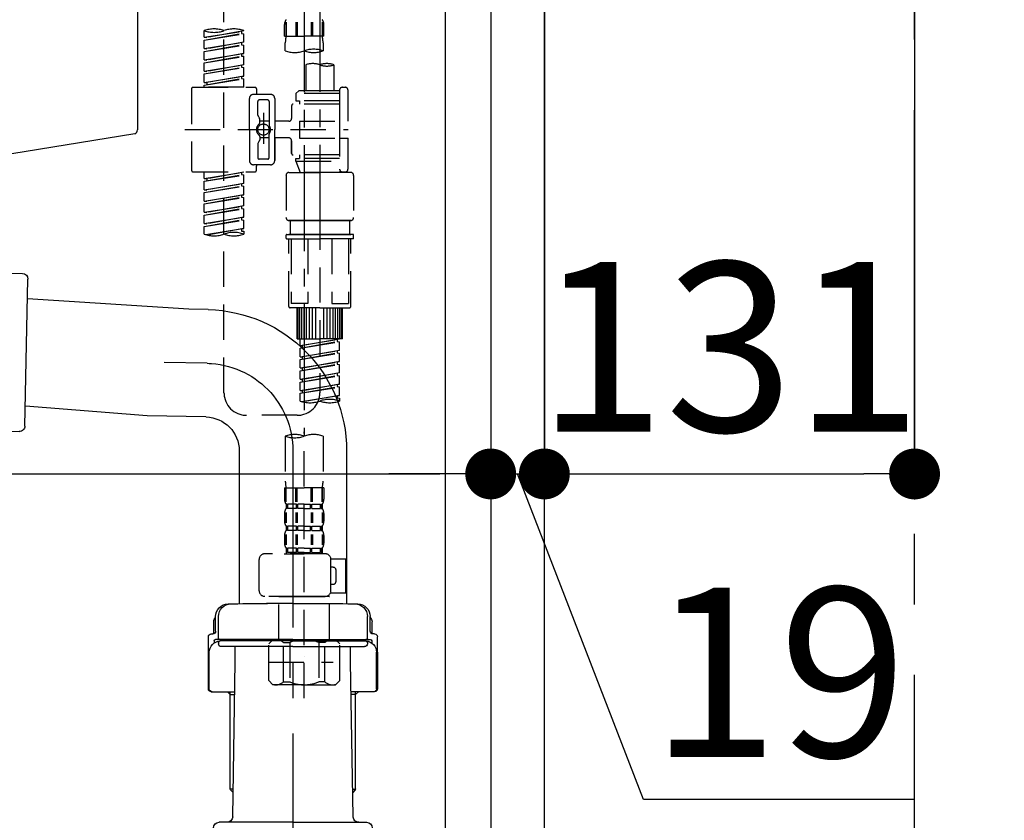
# Model space of a CAD drawing. Extents: x 0 to 26473, y -13 to 8857.
# Drawn here: x 25256 to 25604, y 2584 to 2867 of the extents above; entities that cross this region are included whole.
import ezdxf

# ---------------------------------------------------------------- set-up
doc = ezdxf.new("R2010")
doc.units = 0
doc.header["$LTSCALE"] = 50
doc.header["$MEASUREMENT"] = 0
for name, pattern in [('CENTER', [2, 1.25, -0.25, 0.25, -0.25]), ('CENTER2', [1.125, 0.75, -0.125, 0.125, -0.125]), ('DASHED', [0.75, 0.5, -0.25])]:
    doc.linetypes.add(name, pattern=pattern)
doc.layers.get('0').update_dxf_attribs({"linetype": 'CONTINUOUS'})
doc.layers.get('DEFPOINTS').update_dxf_attribs({"color": 146, "linetype": 'CONTINUOUS'})
for name, color, linetype in [('111-壁仕上', 3, 'CONTINUOUS'), ('122-扉', 6, 'CONTINUOUS'), ('150-機器', 8, 'CONTINUOUS'), ('166-寸法B', 11, 'CONTINUOUS')]:
    doc.layers.add(name, color=color, linetype=linetype)
doc.styles.add('KH001', font='txt')
doc.dimstyles.new('KH1xx030', dxfattribs={"dimscale": 30, "dimtxt": 2, "dimasz": 0.6, "dimexe": 0.3, "dimexo": 1.2, "dimgap": 0.5, "dimtad": 3, "dimdec": 1, "dimdsep": 46, "dimlunit": 6, "dimtxsty": 'KH001', "dimblk": 'DOT', "dimcen": 1, "dimdle": 1, "dimclrd": 256, "dimclre": 256, "dimclrt": 256, "dimadec": 0, "dimazin": 0, "dimtfac": 1, "dimtdec": 1, "dimtix": 1, "dimtmove": 2, "dimatfit": 3, "dimldrblk": 'CLOSEDBLANK', "dimfxl": 1, "dimtolj": 1, "dimtzin": 0, "dimlwd": -1, "dimlwe": -1, "dimarcsym": 0})

# ---------------------------------------------------------------- blocks, each defined once
blk = doc.blocks.new('KHB800HL-10_D')
at = {"layer": '150-機器', "linetype": 'Continuous'}
for p, q in [((217.5, -1.5), (217.5, -198.98)), ((216.56, -200.38), (159.26, -209.79))]:
    blk.add_line(p, q, dxfattribs=at)
blk.add_arc((216, -198.98), 1.5, 291.8014, 0, dxfattribs=at)
blk = doc.blocks.new('F402_D')
at = {"layer": '150-機器', "color": 13, "linetype": 'CENTER2'}
for p, q in [((9.52, -38.29), (9.52, -239.41)), ((3.99, -38.38), (3.99, -310.13))]:
    blk.add_line(p, q, dxfattribs=at)
at = {"layer": '150-機器', "color": 13, "linetype": 'DASHED', "ltscale": 0.5}
for p, q in [((-24.39, -294.77), (-24.39, -97.13)), ((-2.55, -163.57), (-2.55, -168.48)), ((-2.36, -163.57), (-2.36, -168.48)), ((1.09, -163.57), (1.09, -168.48)), ((1.55, -163.57), (1.55, -168.48)), ((6.43, -163.57), (6.43, -168.48)), ((6.89, -163.57), (6.89, -168.48)), ((10.34, -163.57), (10.34, -168.48)), ((10.53, -163.57), (10.53, -168.48)), ((-31.37, -168.94), (-31.37, -166.58)), ((-31.37, -168.94), (-17.4, -166.69)), ((-17.4, -166.69), (-30.52, -169.05)), ((-18.25, -166.84), (-18.25, -167.58)), ((-17.4, -166.69), (-17.4, -166.58)), ((-2.99, -168.48), (-2.99, -164.44)), ((10.97, -168.48), (10.97, -164.44)), ((-31.37, -169.94), (-18.25, -167.58)), ((-31.37, -169.94), (-17.4, -167.69)), ((-31.37, -168.94), (-30.52, -169.05)), ((-31.37, -172.93), (-31.37, -169.94)), ((-31.37, -172.93), (-17.4, -170.68)), ((-17.4, -170.68), (-30.52, -173.04)), ((-18.25, -167.58), (-17.4, -167.69)), ((-18.25, -167.58), (-17.4, -167.69)), ((-18.25, -167.58), (-17.4, -167.69)), ((-17.4, -170.68), (-17.4, -167.69)), ((-17.4, -170.68), (-17.4, -167.69)), ((-2.99, -168.48), (3.99, -168.48)), ((10.97, -168.48), (3.99, -168.48)), ((-31.37, -173.93), (-18.25, -171.57)), ((-31.37, -173.93), (-17.4, -171.68)), ((-31.37, -172.93), (-30.52, -173.04)), ((-31.37, -176.92), (-31.37, -173.93)), ((-18.25, -170.83), (-18.25, -171.57)), ((-18.25, -170.83), (-18.25, -171.57)), ((-18.25, -171.57), (-17.4, -171.68)), ((-18.25, -171.57), (-17.4, -171.68)), ((-17.4, -174.67), (-17.4, -171.68)), ((-17.4, -174.67), (-17.4, -171.68)), ((-2.69, -173.73), (-2.69, -170.91)), ((10.67, -170.91), (10.67, -173.73)), ((-31.37, -176.92), (-17.4, -174.67)), ((-31.37, -177.92), (-18.25, -175.56)), ((-31.37, -177.92), (-17.4, -175.67)), ((-31.37, -176.92), (-30.52, -177.03)), ((-17.4, -174.67), (-30.52, -177.03)), ((-18.25, -174.8), (-18.25, -175.56)), ((-18.25, -174.82), (-18.25, -175.56)), ((-18.25, -174.82), (-18.25, -175.56)), ((-18.25, -175.56), (-17.4, -175.67)), ((-18.25, -175.56), (-17.4, -175.67)), ((-18.25, -175.56), (-17.4, -175.67)), ((-18.2, -174.8), (-17.4, -174.67)), ((-17.4, -178.66), (-17.4, -175.67)), ((-17.4, -178.66), (-17.4, -175.67)), ((-31.37, -180.91), (-31.37, -177.92)), ((-31.37, -180.91), (-17.4, -178.66)), ((-31.37, -181.91), (-18.25, -179.55)), ((-31.37, -181.91), (-17.4, -179.65)), ((-31.37, -180.91), (-30.52, -181.02)), ((-17.4, -178.66), (-30.52, -181.02)), ((-18.25, -178.81), (-18.25, -179.55)), ((-18.25, -178.81), (-18.25, -179.55)), ((-18.25, -179.55), (-17.4, -179.65)), ((-18.25, -179.55), (-17.4, -179.65)), ((-17.4, -182.65), (-17.4, -179.65)), ((-17.4, -182.65), (-17.4, -179.65)), ((4.54, -178.69), (4.54, -187.88)), ((14.51, -178.69), (14.51, -187.88)), ((-31.37, -184.9), (-31.37, -181.91)), ((-31.37, -184.9), (-17.4, -182.65)), ((-31.37, -185.9), (-18.25, -183.54)), ((-31.37, -185.9), (-17.4, -183.64)), ((-17.4, -182.65), (-30.52, -185)), ((-18.25, -182.78), (-18.25, -183.54)), ((-18.25, -182.8), (-18.25, -183.54)), ((-18.25, -182.8), (-18.25, -183.54)), ((-18.25, -183.54), (-17.4, -183.64)), ((-18.25, -183.54), (-17.4, -183.64)), ((-18.2, -182.78), (-17.4, -182.65)), ((-17.4, -186.64), (-17.4, -183.64)), ((-17.4, -186.64), (-17.4, -183.64)), ((-35.85, -187.13), (-35.85, -216.06)), ((-35.36, -186.64), (-13.41, -186.64)), ((-31.37, -184.9), (-30.52, -185)), ((-31.37, -186.64), (-31.37, -185.9)), ((-17.4, -186.64), (-31.37, -186.64)), ((-30.52, -185), (-30.52, -185.75)), ((-12.92, -187.13), (-12.92, -188.63)), ((2.04, -187.88), (1.05, -188.88)), ((4.54, -187.88), (2.04, -187.88)), ((16.51, -187.88), (4.54, -187.88)), ((16.51, -187.63), (16.51, -187.88)), ((16.51, -187.88), (16.51, -198.6)), ((17.5, -186.64), (18.5, -186.64)), ((19.5, -198.6), (19.5, -187.63)), ((-15.41, -201.6), (-15.41, -190.63)), ((-7.93, -189.13), (-13.91, -189.13)), ((-12.42, -196.48), (-12.42, -191.62)), ((-8.93, -191.12), (-11.92, -191.12)), ((-8.43, -191.62), (-8.43, -199.92)), ((-6.43, -190.63), (-6.43, -201.6)), ((16.51, -188.88), (1.05, -188.88)), ((1.05, -188.88), (1.05, -191.37)), ((1.05, -191.37), (2.29, -191.37)), ((2.29, -191.37), (2.29, -192.62)), ((16.51, -191.37), (2.29, -191.37)), ((4.54, -188.68), (4.49, -188.68)), ((-0.45, -193.12), (-0.45, -197.66)), ((16.51, -192.62), (0.05, -192.62)), ((-12.35, -196.73), (-11.79, -197.7)), ((-11.72, -199.2), (-11.72, -197.95)), ((-10.42, -195.73), (-10.42, -206.68)), ((-10.42, -196.61), (-10.42, -206.58)), ((2.29, -198.6), (2.29, -204.59)), ((2.29, -198.6), (19.5, -198.6)), ((16.51, -198.6), (16.51, -215.74)), ((-38.3, -201.6), (19.5, -201.6)), ((-15.41, -201.6), (-15.41, -212.57)), ((-8.43, -198.65), (-11.72, -198.64)), ((-1.45, -198.65), (-6.43, -198.65)), ((-6.43, -212.57), (-6.43, -201.6)), ((-12.35, -206.47), (-11.79, -205.49)), ((-11.72, -204), (-11.72, -205.24)), ((-8.43, -204.55), (-11.72, -204.55)), ((-8.43, -211.57), (-8.43, -203.27)), ((-1.45, -204.54), (-6.43, -204.54)), ((-6.43, -204.54), (-6.43, -212.57)), ((-0.45, -205.54), (-0.45, -210.07)), ((-0.45, -210.07), (-0.45, -205.54)), ((2.29, -204.59), (19.5, -204.59)), ((16.76, -204.59), (19.5, -204.59)), ((19.5, -215.56), (19.5, -204.59)), ((-12.42, -206.72), (-12.42, -211.57)), ((-8.93, -212.07), (-11.92, -212.07)), ((16.51, -210.57), (0.05, -210.57)), ((1.05, -211.82), (2.29, -211.82)), ((1.05, -212.82), (1.05, -211.82)), ((2.29, -210.57), (2.29, -211.82)), ((16.51, -211.82), (2.29, -211.82)), ((-7.93, -214.06), (-13.91, -214.06)), ((-12.92, -216.06), (-12.92, -214.56)), ((-7.93, -214.06), (-12.42, -214.06)), ((1.05, -212.82), (16.51, -212.82)), ((1.05, -212.82), (2.54, -216.81)), ((9.53, -212.87), (9.53, -294.77)), ((-35.36, -216.56), (-13.41, -216.56)), ((-31.37, -218.92), (-31.37, -216.56)), ((-31.37, -218.92), (-17.4, -216.67)), ((-31.37, -219.92), (-18.25, -217.56)), ((-31.37, -219.92), (-17.4, -217.66)), ((-31.37, -218.92), (-30.52, -219.02)), ((-17.4, -216.67), (-30.52, -219.02)), ((-30.52, -219.02), (-30.52, -219.77)), ((-18.25, -216.82), (-18.25, -217.56)), ((-18.25, -217.56), (-17.4, -217.66)), ((-18.25, -217.56), (-17.4, -217.66)), ((-18.25, -217.56), (-17.4, -217.66)), ((-17.4, -220.66), (-17.4, -217.66)), ((-17.4, -220.66), (-17.4, -217.66)), ((-2.44, -217.8), (-2.44, -232.76)), ((-1.45, -216.81), (9.53, -216.81)), ((16.51, -216.81), (2.54, -216.81)), ((20.5, -216.81), (9.53, -216.81)), ((16.74, -216.2), (16.51, -216.81)), ((17.5, -216.56), (18.5, -216.56)), ((21.49, -217.8), (21.49, -232.76)), ((-31.37, -222.91), (-31.37, -219.92)), ((-31.37, -222.91), (-17.4, -220.66)), ((-31.37, -223.91), (-18.25, -221.55)), ((-31.37, -223.91), (-17.4, -221.65)), ((-31.37, -222.91), (-30.52, -223.01)), ((-17.4, -220.66), (-30.52, -223.01)), ((-18.25, -220.81), (-18.25, -221.55)), ((-18.25, -220.81), (-18.25, -221.55)), ((-18.25, -221.55), (-17.4, -221.65)), ((-18.25, -221.55), (-17.4, -221.65)), ((-17.4, -224.65), (-17.4, -221.65)), ((-17.4, -224.65), (-17.4, -221.65)), ((-31.37, -226.9), (-31.37, -223.91)), ((-31.37, -226.9), (-17.4, -224.65)), ((-31.37, -227.9), (-18.25, -225.54)), ((-31.37, -227.9), (-17.4, -225.64)), ((-17.4, -224.65), (-30.52, -227)), ((-18.25, -224.78), (-18.25, -225.54)), ((-18.25, -224.8), (-18.25, -225.54)), ((-18.25, -224.8), (-18.25, -225.54)), ((-18.25, -225.54), (-17.4, -225.64)), ((-18.25, -225.54), (-17.4, -225.64)), ((-18.25, -225.54), (-17.4, -225.64)), ((-18.2, -224.77), (-17.4, -224.65)), ((-17.4, -228.64), (-17.4, -225.64)), ((-17.4, -228.64), (-17.4, -225.64)), ((-31.37, -226.9), (-30.52, -227)), ((-31.37, -230.89), (-31.37, -227.9)), ((-31.37, -230.89), (-17.4, -228.64)), ((-31.37, -231.88), (-18.25, -229.53)), ((-31.37, -231.88), (-17.4, -229.63)), ((-17.4, -228.64), (-30.52, -230.99)), ((-18.25, -228.79), (-18.25, -229.53)), ((-18.25, -228.79), (-18.25, -229.53)), ((-18.25, -229.53), (-17.4, -229.63)), ((-18.25, -229.53), (-17.4, -229.63)), ((-17.4, -232.62), (-17.4, -229.63)), ((-17.4, -232.62), (-17.4, -229.63)), ((-31.37, -230.89), (-30.52, -230.99)), ((-31.37, -234.88), (-31.37, -231.88)), ((-31.37, -234.88), (-17.4, -232.62)), ((-17.4, -232.62), (-30.52, -234.98)), ((-18.25, -232.76), (-18.25, -233.52)), ((-18.25, -232.78), (-18.25, -233.52)), ((-18.25, -232.78), (-18.25, -233.52)), ((-18.2, -232.75), (-17.4, -232.62)), ((-31.37, -235.87), (-18.25, -233.52)), ((-31.37, -235.87), (-17.4, -233.62)), ((-31.37, -234.88), (-30.52, -234.98)), ((-31.37, -238.61), (-31.37, -235.87)), ((-30.84, -238.78), (-17.4, -236.61)), ((-17.4, -236.61), (-30.28, -238.93)), ((-18.25, -233.52), (-17.4, -233.62)), ((-18.25, -233.52), (-17.4, -233.62)), ((-18.25, -236.75), (-18.25, -237.51)), ((-18.25, -236.77), (-18.25, -237.51)), ((-18.25, -236.77), (-18.25, -237.51)), ((-18.2, -236.74), (-17.4, -236.61)), ((-17.4, -236.61), (-17.4, -233.62)), ((-17.4, -236.61), (-17.4, -233.62)), ((-1.45, -233.76), (9.53, -233.76)), ((9.53, -233.76), (-1.45, -233.76)), ((-0.95, -233.76), (-0.95, -238.75)), ((9.53, -233.75), (-0.27, -233.75)), ((9.53, -233.75), (19.33, -233.75)), ((20.5, -233.76), (9.53, -233.76)), ((9.53, -233.76), (20.5, -233.76)), ((20, -233.76), (20, -238.75)), ((-18.25, -237.51), (-17.4, -237.61)), ((-18.25, -237.51), (-17.4, -237.61)), ((-17.4, -237.61), (-17.4, -238.61)), ((-2.44, -240.04), (-2.44, -238.95)), ((-2.24, -238.75), (-1.45, -238.75)), ((-2.24, -240.24), (9.53, -240.24)), ((-1.45, -238.75), (9.53, -238.75)), ((-0.95, -238.75), (-1.45, -238.75)), ((9.53, -238.75), (-1.45, -238.75)), ((-0.95, -238.75), (-1.45, -238.75)), ((-1.45, -264.18), (-1.45, -240.24)), ((-0.58, -240.24), (-0.58, -263.18)), ((5.26, -240.24), (5.26, -263.18)), ((20.5, -238.75), (9.53, -238.75)), ((9.53, -238.75), (20.5, -238.75)), ((21.29, -240.24), (9.53, -240.24)), ((13.79, -240.24), (13.79, -263.18)), ((19.63, -240.24), (19.63, -263.18)), ((20, -238.75), (20.5, -238.75)), ((20, -238.75), (20.5, -238.75)), ((21.29, -238.75), (20.5, -238.75)), ((20.5, -264.18), (20.5, -240.24)), ((21.49, -240.04), (21.49, -238.95)), ((9.53, -264.68), (-0.95, -264.68)), ((5.26, -263.18), (-0.58, -263.18)), ((1.55, -275.65), (1.55, -264.68)), ((1.85, -275.65), (1.85, -264.68)), ((2.44, -275.65), (2.44, -264.68)), ((3.14, -275.65), (3.14, -264.68)), ((3.94, -275.65), (3.94, -264.68)), ((4.84, -275.65), (4.84, -264.68)), ((5.83, -275.65), (5.83, -264.68)), ((6.93, -275.65), (6.93, -264.68)), ((8.13, -275.65), (8.13, -264.68)), ((9.53, -264.68), (20, -264.68)), ((10.92, -275.65), (10.92, -264.68)), ((12.12, -275.65), (12.12, -264.68)), ((13.22, -275.65), (13.22, -264.68)), ((13.79, -263.18), (19.63, -263.18)), ((14.21, -275.65), (14.21, -264.68)), ((15.11, -275.65), (15.11, -264.68)), ((15.91, -275.65), (15.91, -264.68)), ((16.61, -275.65), (16.61, -264.68)), ((17.2, -275.65), (17.2, -264.68)), ((17.5, -275.65), (17.5, -264.68)), ((1.55, -275.65), (9.53, -275.65)), ((2.54, -278.01), (2.54, -275.65)), ((2.54, -278.01), (16.51, -275.76)), ((2.54, -279.01), (15.66, -276.65)), ((2.54, -279.01), (16.51, -276.76)), ((2.54, -278.01), (3.39, -278.12)), ((16.51, -275.76), (3.39, -278.12)), ((3.39, -278.86), (3.39, -278.12)), ((17.5, -275.65), (9.53, -275.65)), ((15.66, -275.91), (15.66, -276.65)), ((15.66, -276.65), (16.51, -276.76)), ((15.66, -276.65), (16.51, -276.76)), ((15.66, -276.65), (16.51, -276.76)), ((16.51, -279.75), (16.51, -276.76)), ((16.51, -279.75), (16.51, -276.76)), ((2.54, -282), (2.54, -279.01)), ((2.54, -282), (16.51, -279.75)), ((2.54, -283), (15.66, -280.64)), ((2.54, -283), (16.51, -280.75)), ((2.54, -282), (3.39, -282.11)), ((16.51, -279.75), (3.39, -282.11)), ((3.39, -282.85), (3.39, -282.11)), ((15.66, -279.9), (15.66, -280.64)), ((15.66, -279.9), (15.66, -280.64)), ((15.66, -280.64), (16.51, -280.75)), ((15.66, -280.64), (16.51, -280.75)), ((16.51, -283.74), (16.51, -280.75)), ((16.51, -283.74), (16.51, -280.75)), ((2.54, -285.99), (2.54, -283)), ((2.54, -285.99), (16.51, -283.74)), ((2.54, -286.99), (15.66, -284.63)), ((2.54, -286.99), (16.51, -284.74)), ((16.51, -283.74), (3.39, -286.1)), ((15.66, -283.88), (15.66, -284.63)), ((15.66, -283.89), (15.66, -284.63)), ((15.66, -283.89), (15.66, -284.63)), ((15.66, -284.63), (16.51, -284.74)), ((15.66, -284.63), (16.51, -284.74)), ((15.66, -284.63), (16.51, -284.74)), ((15.71, -283.87), (16.51, -283.74)), ((16.51, -287.73), (16.51, -284.74)), ((16.51, -287.73), (16.51, -284.74)), ((2.54, -285.99), (3.39, -286.1)), ((2.54, -289.98), (2.54, -286.99)), ((2.54, -289.98), (16.51, -287.73)), ((2.54, -290.98), (15.66, -288.62)), ((2.54, -290.98), (16.51, -288.73)), ((3.39, -286.84), (3.39, -286.1)), ((16.51, -287.73), (3.39, -290.09)), ((15.66, -287.88), (15.66, -288.62)), ((15.66, -287.88), (15.66, -288.62)), ((15.66, -288.62), (16.51, -288.73)), ((15.66, -288.62), (16.51, -288.73)), ((16.51, -291.72), (16.51, -288.73)), ((16.51, -291.72), (16.51, -288.73)), ((2.54, -289.98), (3.39, -290.09)), ((2.54, -293.97), (2.54, -290.98)), ((2.54, -293.97), (16.51, -291.72)), ((2.54, -294.97), (15.66, -292.61)), ((3.39, -290.83), (3.39, -290.09)), ((16.51, -291.72), (3.39, -294.08)), ((15.66, -291.85), (15.66, -292.61)), ((15.66, -291.87), (15.66, -292.61)), ((15.66, -291.87), (15.66, -292.61)), ((15.66, -292.61), (16.51, -292.72)), ((15.66, -292.61), (16.51, -292.72)), ((15.71, -291.85), (16.51, -291.72)), ((2.54, -294.97), (16.51, -292.72)), ((2.54, -293.97), (3.39, -294.08)), ((2.54, -297.7), (2.54, -294.97)), ((3.07, -297.87), (16.51, -295.71)), ((3.39, -294.81), (3.39, -294.08)), ((16.51, -295.71), (3.63, -298.02)), ((15.66, -295.84), (15.66, -296.6)), ((15.66, -295.86), (15.66, -296.6)), ((15.66, -295.86), (15.66, -296.6)), ((15.71, -295.84), (16.51, -295.71)), ((16.51, -295.71), (16.51, -292.72)), ((16.51, -295.71), (16.51, -292.72)), ((15.66, -296.6), (16.51, -296.7)), ((15.66, -296.6), (16.51, -296.7)), ((16.51, -296.7), (16.51, -297.7)), ((1.55, -302.75), (-16.41, -302.75)), ((-2.69, -310.13), (-2.69, -326.01)), ((3.99, -402.9), (3.99, -308.59)), ((10.67, -310.13), (10.67, -326.01)), ((-2.99, -328.44), (-2.99, -332.48)), ((-2.99, -328.44), (3.99, -328.44)), ((-2.55, -333.35), (-2.55, -328.44)), ((-2.36, -333.35), (-2.36, -328.44)), ((1.09, -333.35), (1.09, -328.44)), ((1.55, -333.35), (1.55, -328.44)), ((10.97, -328.44), (3.99, -328.44)), ((6.43, -333.35), (6.43, -328.44)), ((6.89, -333.35), (6.89, -328.44)), ((10.34, -333.35), (10.34, -328.44)), ((10.53, -333.35), (10.53, -328.44)), ((10.97, -328.44), (10.97, -332.48)), ((-2.39, -334.22), (-2.39, -335.72)), ((-2, -334.22), (-2.39, -334.22)), ((-2, -335.72), (-2, -334.22)), ((-1.81, -335.72), (-1.81, -334.22)), ((1.32, -334.22), (-1.81, -334.22)), ((1.32, -335.72), (1.32, -334.22)), ((1.78, -335.72), (1.78, -334.22)), ((3.99, -334.22), (1.78, -334.22)), ((3.99, -334.22), (6.2, -334.22)), ((6.2, -335.72), (6.2, -334.22)), ((6.66, -335.72), (6.66, -334.22)), ((6.66, -334.22), (9.79, -334.22)), ((9.79, -335.72), (9.79, -334.22)), ((9.98, -335.72), (9.98, -334.22)), ((9.98, -334.22), (10.37, -334.22)), ((10.37, -334.22), (10.37, -335.72)), ((-2.99, -337.46), (-2.99, -340.26)), ((-2.55, -337.12), (-2.55, -340.82)), ((-2, -335.72), (-2.39, -335.72)), ((-2.36, -337.12), (-2.36, -340.82)), ((1.32, -335.72), (-1.81, -335.72)), ((1.09, -337.12), (1.09, -340.82)), ((1.55, -337.12), (1.55, -340.82)), ((3.99, -335.72), (1.78, -335.72)), ((3.99, -335.72), (6.2, -335.72)), ((6.43, -337.12), (6.43, -340.82)), ((6.66, -335.72), (9.79, -335.72)), ((6.89, -337.12), (6.89, -340.82)), ((9.98, -335.72), (10.37, -335.72)), ((10.34, -337.12), (10.34, -340.82)), ((10.53, -337.12), (10.53, -340.82)), ((10.97, -337.46), (10.97, -340.26)), ((-2.55, -344.93), (-2.55, -348.63)), ((-2.39, -342), (-2.39, -343.5)), ((-2, -342), (-2.39, -342)), ((-2, -343.5), (-2.39, -343.5)), ((-2.36, -344.93), (-2.36, -348.63)), ((-2, -343.5), (-2, -342)), ((-1.81, -343.5), (-1.81, -342)), ((1.32, -342), (-1.81, -342)), ((1.32, -343.5), (-1.81, -343.5)), ((1.09, -344.93), (1.09, -348.63)), ((1.32, -343.5), (1.32, -342)), ((1.55, -344.93), (1.55, -348.63)), ((1.78, -343.5), (1.78, -342)), ((3.99, -342), (1.78, -342)), ((3.99, -343.5), (1.78, -343.5)), ((3.99, -342), (6.2, -342)), ((3.99, -343.5), (6.2, -343.5)), ((6.2, -343.5), (6.2, -342)), ((6.43, -344.93), (6.43, -348.63)), ((6.66, -343.5), (6.66, -342)), ((6.66, -342), (9.79, -342)), ((6.66, -343.5), (9.79, -343.5)), ((6.89, -344.93), (6.89, -348.63)), ((9.79, -343.5), (9.79, -342)), ((9.98, -343.5), (9.98, -342)), ((9.98, -342), (10.37, -342)), ((9.98, -343.5), (10.37, -343.5)), ((10.34, -344.93), (10.34, -348.63)), ((10.37, -342), (10.37, -343.5)), ((10.53, -344.93), (10.53, -348.63)), ((-2.99, -345.24), (-2.99, -348.03)), ((10.97, -345.24), (10.97, -348.03)), ((11.47, -351.78), (-9.97, -351.78)), ((-3.09, -351.78), (3.99, -351.78)), ((-2, -349.78), (-2.39, -349.78)), ((-2.39, -349.78), (-2.39, -351.78)), ((-2, -351.28), (-2.39, -351.28)), ((-2, -351.28), (-2, -349.78)), ((1.32, -349.78), (-1.81, -349.78)), ((-1.81, -351.28), (-1.81, -349.78)), ((1.32, -351.28), (-1.81, -351.28)), ((1.32, -351.28), (1.32, -349.78)), ((3.99, -349.78), (1.78, -349.78)), ((1.78, -351.28), (1.78, -349.78)), ((3.99, -351.28), (1.78, -351.28)), ((3.99, -349.78), (6.2, -349.78)), ((3.99, -351.28), (6.2, -351.28)), ((6.2, -351.28), (6.2, -349.78)), ((6.66, -349.78), (9.79, -349.78)), ((6.66, -351.28), (6.66, -349.78)), ((6.66, -351.28), (9.79, -351.28)), ((9.79, -351.28), (9.79, -349.78)), ((9.98, -349.78), (10.37, -349.78)), ((9.98, -351.28), (9.98, -349.78)), ((9.98, -351.28), (10.37, -351.28)), ((10.37, -349.78), (10.37, -351.78)), ((-11.97, -364.84), (-11.97, -353.77)), ((13.45, -353.57), (18.75, -353.57)), ((13.46, -364.84), (13.46, -353.77)), ((18.75, -365.54), (18.75, -353.57)), ((14.26, -356.56), (13.46, -356.56)), ((15.26, -361.55), (15.26, -357.56)), ((13.34, -365.54), (18.75, -365.54)), ((13.46, -362.55), (14.26, -362.55)), ((3.99, -366.84), (-9.97, -366.84)), ((-4.89, -366.84), (-4.99, -366.93)), ((-4.99, -366.93), (3.99, -366.93)), ((-4.99, -382.19), (-4.99, -366.93)), ((3.99, -366.84), (11.47, -366.84)), ((12.97, -366.93), (3.99, -366.93)), ((12.87, -366.84), (12.97, -366.93)), ((12.97, -382.19), (12.97, -366.93)), ((-8.58, -383.69), (-7.08, -382.19)), ((-7.08, -382.19), (3.99, -382.19)), ((-5.94, -382.19), (3.99, -382.19)), ((-3.38, -383.19), (-1.14, -383.19)), ((-3.38, -397.15), (-3.38, -383.19)), ((-1.14, -383.19), (-1.14, -397.15)), ((13.92, -382.19), (3.99, -382.19)), ((15.06, -382.19), (3.99, -382.19)), ((11.35, -383.19), (9.12, -383.19)), ((9.12, -383.19), (9.12, -397.15)), ((11.35, -397.15), (11.35, -383.19)), ((16.56, -383.69), (15.06, -382.19)), ((-8.58, -396.66), (-8.58, -383.69)), ((16.56, -396.66), (16.56, -383.69)), ((-8.58, -390.17), (14.21, -390.17)), ((3.99, -388.18), (4.03, -388.18)), ((-8.58, -396.66), (-7.08, -398.15)), ((-3.38, -397.15), (-1.14, -397.15)), ((11.35, -397.15), (9.12, -397.15)), ((16.56, -396.66), (15.06, -398.15)), ((3.99, -398.15), (-7.08, -398.15)), ((3.99, -398.15), (15.06, -398.15))]:
    blk.add_line(p, q, dxfattribs=at)
blk.add_circle((-10.42, -201.6), 1.99, dxfattribs=at)
for centre, radius, start, end in [((-0.15, -164.44), 2.84, 142.1507, 180), ((8.13, -164.44), 2.84, 0, 37.8493), ((-27.88, -176.45), 10.47, 70.5288, 109.4712), ((-27.88, -156.71), 10.47, 250.5288, 289.4712), ((-20.89, -176.45), 10.47, 70.5288, 109.4712), ((7.28, -170.91), 9.97, 165.9301, 180), ((0.7, -170.91), 9.97, 0, 14.0699), ((0.65, -164.28), 10.02, 250.5288, 289.4712), ((7.33, -183.18), 10.02, 70.5288, 109.4712), ((7.33, -164.28), 10.02, 250.5288, 289.4712), ((7.03, -185.74), 7.48, 70.5288, 109.4712), ((12.02, -185.74), 7.48, 70.5288, 109.4712), ((12.02, -171.63), 7.48, 250.5288, 289.4712), ((-35.36, -187.13), 0.499, 90, 180), ((-13.41, -187.13), 0.499, 0, 90), ((17.5, -187.63), 0.997, 90, 180), ((18.5, -187.63), 0.997, 0, 90), ((-13.91, -190.63), 1.5, 90, 180), ((-12.42, -188.63), 0.499, 180, 270), ((-11.92, -191.62), 0.499, 90, 180), ((-8.93, -191.62), 0.499, 0, 90), ((-7.93, -190.63), 1.5, 0, 90), ((0.05, -193.12), 0.499, 90, 180), ((-11.92, -196.48), 0.499, 180, 210), ((-12.22, -197.95), 0.499, 0, 30), ((-1.45, -197.66), 0.997, 270, 0), ((-10.5, -201.55), 2.41, 126.0657, 181.0877), ((-10.5, -201.64), 2.41, 178.9123, 233.9343), ((-12.22, -199.2), 0.499, 306.0657, 0), ((-7.93, -199.92), 0.499, 180, 214.0506), ((-10.34, -201.55), 2.41, 358.9123, 34.0506), ((-10.34, -201.64), 2.41, 325.9494, 1.0877), ((-12.22, -204), 0.499, 0, 53.9343), ((-12.22, -205.24), 0.499, 330, 0), ((-7.93, -203.27), 0.499, 145.9494, 180), ((-1.45, -205.54), 0.997, 0, 90), ((-11.92, -206.72), 0.499, 150, 180), ((-11.92, -211.57), 0.499, 180, 270), ((-8.93, -211.57), 0.499, 270, 0), ((0.05, -210.07), 0.499, 180, 270), ((0.05, -210.07), 0.499, 180, 270), ((-13.91, -212.57), 1.5, 180, 270), ((-12.42, -214.56), 0.499, 90, 180), ((-7.93, -212.57), 1.5, 270, 0), ((-7.93, -212.57), 1.5, 270, 0), ((17.5, -215.56), 0.997, 180.0133, 270), ((18.5, -215.56), 0.997, 270, 0), ((-35.36, -216.06), 0.499, 180, 270), ((-13.41, -216.06), 0.499, 270, 0), ((-1.45, -217.8), 0.997, 90, 180), ((20.5, -217.8), 0.997, 0, 90), ((-1.45, -232.76), 0.997, 180, 270), ((20.5, -232.76), 0.997, 270, 0), ((-27.88, -228.74), 10.47, 250.5288, 289.4712), ((-20.89, -248.48), 10.47, 70.5288, 109.4712), ((-20.89, -228.74), 10.47, 250.5288, 289.4712), ((-2.24, -238.95), 0.199, 90, 180), ((-2.24, -240.04), 0.199, 180, 270), ((21.29, -238.95), 0.199, 0, 90), ((21.29, -240.04), 0.199, 270, 0), ((-0.95, -264.18), 0.499, 180, 270), ((20, -264.18), 0.499, 270, 0), ((-16.41, -294.77), 7.98, 180, 270), ((1.55, -294.77), 7.98, 270, 0), ((6.03, -287.83), 10.47, 250.5288, 289.4712), ((13.02, -307.57), 10.47, 70.5288, 109.4712), ((13.02, -287.83), 10.47, 250.5288, 289.4712), ((0.65, -319.58), 10.02, 70.5288, 109.4712), ((0.65, -300.68), 10.02, 250.5288, 289.4712), ((7.33, -319.58), 10.02, 70.5288, 109.4712), ((7.28, -326.01), 9.97, 180, 194.0699), ((0.7, -326.01), 9.97, 345.9301, 0), ((-0.15, -332.48), 2.84, 180, 217.8493), ((8.13, -332.48), 2.84, 322.1507, 0), ((-0.15, -337.46), 2.84, 142.1507, 180), ((8.13, -337.46), 2.84, 0, 37.8493), ((-0.15, -340.26), 2.84, 180, 217.8493), ((8.13, -340.26), 2.84, 322.1507, 0), ((-0.15, -345.24), 2.84, 142.1507, 180), ((8.13, -345.24), 2.84, 0, 37.8493), ((-0.15, -348.03), 2.84, 180, 217.8493), ((8.13, -348.03), 2.84, 322.1507, 0), ((-9.97, -353.77), 1.99, 90, 180), ((11.47, -353.77), 1.99, 0, 90), ((14.26, -357.56), 0.997, 0, 90), ((14.26, -361.55), 0.997, 270, 0), ((-9.97, -364.84), 1.99, 180.001, 270), ((11.47, -364.84), 1.99, 270, 359.999), ((-5.98, -386.08), 3.89, 48.036, 110.221), ((3.96, -396.08), 13.89, 89.864, 111.555), ((4.02, -396.08), 13.89, 68.445, 90.136), ((13.95, -386.08), 3.89, 69.779, 131.964), ((-5.98, -394.26), 3.89, 249.779, 311.964), ((3.99, -384.43), 13.72, 248.018, 270), ((3.99, -384.43), 13.72, 270, 291.982), ((13.95, -394.26), 3.89, 228.036, 290.221)]:
    blk.add_arc(centre, radius, start, end, dxfattribs=at)
blk = doc.blocks.new('_Dot')
at = {"color": 0, "linetype": 'ByBlock', "lineweight": -2}
blk.add_line((-0.5, 0), (-1, 0), dxfattribs=at)
at = {"color": 0, "linetype": 'ByBlock', "const_width": 0.5}
blk.add_lwpolyline([(-0.25, 0, 1), (0.25, 0, 1)], format="xyb", close=True, dxfattribs=at)
blk = doc.blocks.new('*D177')
at = {"layer": '166-寸法B', "transparency": 16777216}
for p, q in [((25698.77, 2355.49), (25698.77, 2695.16)), ((25477.33, 2355.49), (25707.77, 2355.49)), ((25698.77, 2185.49), (25698.77, 2337.49)), ((25458.33, 2167.49), (25707.77, 2167.49))]:
    blk.add_line(p, q, dxfattribs=at)
at = {"layer": 'DEFPOINTS', "color": 0, "transparency": 16777216}
for p in [(25441.33, 2355.49), (25698.77, 2355.49), (25422.33, 2167.49)]:
    blk.add_point(p, dxfattribs=at)
at = {"layer": '166-寸法B', "transparency": 16777216, "xscale": 18, "yscale": 18, "zscale": 18}
for p, rotation in [((25698.77, 2355.49), 90), ((25698.77, 2167.49), 270)]:
    blk.add_blockref('_Dot', p, dxfattribs=dict(at, rotation=rotation))
at = {"layer": '166-寸法B', "transparency": 16777216, "insert": (25648.76, 2537.12), "char_height": 60, "attachment_point": 5, "rotation": 90, "style": 'KH001'}
blk.add_mtext('\\A1;188(238)', dxfattribs=at)
blk = doc.blocks.new('_ClosedBlank')
at = {"color": 0, "linetype": 'ByBlock', "lineweight": -2}
for p, q in [((-1, 0.167), (0, 0)), ((-1, 0.167), (-1, -0.167)), ((0, 0), (-1, -0.167))]:
    blk.add_line(p, q, dxfattribs=at)
blk = doc.blocks.new('*D183')
at = {"layer": '166-寸法B', "transparency": 16777216}
for p, q in [((24782.33, 2915.49), (24782.33, 2697.68)), ((25422.33, 2915.49), (25422.33, 2697.68)), ((24800.33, 2706.68), (25404.33, 2706.68))]:
    blk.add_line(p, q, dxfattribs=at)
at = {"layer": 'DEFPOINTS', "color": 0, "transparency": 16777216}
for p in [(24782.33, 2951.49), (25422.33, 2951.49), (25422.33, 2706.68)]:
    blk.add_point(p, dxfattribs=at)
at = {"layer": '166-寸法B', "transparency": 16777216, "xscale": 18, "yscale": 18, "zscale": 18, "rotation": 180}
blk.add_blockref('_Dot', (24782.33, 2706.68), dxfattribs=at)
at = {"layer": '166-寸法B', "transparency": 16777216, "xscale": 18, "yscale": 18, "zscale": 18}
blk.add_blockref('_Dot', (25422.33, 2706.68), dxfattribs=at)
at = {"layer": '166-寸法B', "transparency": 16777216, "insert": (24993.14, 2751.68), "char_height": 60, "attachment_point": 5, "style": 'KH001'}
blk.add_mtext('\\A1;640', dxfattribs=at)
blk = doc.blocks.new('*D189')
at = {"layer": '166-寸法B', "transparency": 16777216}
for p, q in [((25422.33, 2951.49), (25422.33, 2697.68)), ((25441.33, 2951.49), (25441.33, 2697.68)), ((25404.33, 2706.68), (25386.33, 2706.68)), ((25422.33, 2706.68), (25441.33, 2706.68)), ((25476.41, 2591.44), (25431.83, 2706.68)), ((25572.17, 2591.44), (25476.41, 2591.44))]:
    blk.add_line(p, q, dxfattribs=at)
at = {"layer": 'DEFPOINTS', "color": 0, "transparency": 16777216}
for p in [(25422.33, 2987.49), (25441.33, 2987.49), (25441.33, 2706.68)]:
    blk.add_point(p, dxfattribs=at)
at = {"layer": '166-寸法B', "transparency": 16777216, "xscale": 18, "yscale": 18, "zscale": 18}
blk.add_blockref('_Dot', (25422.33, 2706.68), dxfattribs=at)
at = {"layer": '166-寸法B', "transparency": 16777216, "xscale": 18, "yscale": 18, "zscale": 18, "rotation": 180}
blk.add_blockref('_Dot', (25441.33, 2706.68), dxfattribs=at)
at = {"layer": '166-寸法B', "transparency": 16777216, "insert": (25524.29, 2636.44), "char_height": 60, "attachment_point": 5, "style": 'KH001'}
blk.add_mtext('\\A1;19', dxfattribs=at)
blk = doc.blocks.new('*D190')
at = {"layer": '166-寸法B', "transparency": 16777216}
for p, q in [((25441.33, 2951.49), (25441.33, 2697.68)), ((25572.33, 2951.49), (25572.33, 2697.68)), ((25459.33, 2706.68), (25554.33, 2706.68))]:
    blk.add_line(p, q, dxfattribs=at)
at = {"layer": 'DEFPOINTS', "color": 0, "transparency": 16777216}
for p in [(25441.33, 2987.49), (25572.33, 2987.49), (25572.33, 2706.68)]:
    blk.add_point(p, dxfattribs=at)
at = {"layer": '166-寸法B', "transparency": 16777216, "xscale": 18, "yscale": 18, "zscale": 18, "rotation": 180}
blk.add_blockref('_Dot', (25441.33, 2706.68), dxfattribs=at)
at = {"layer": '166-寸法B', "transparency": 16777216, "xscale": 18, "yscale": 18, "zscale": 18}
blk.add_blockref('_Dot', (25572.33, 2706.68), dxfattribs=at)
at = {"layer": '166-寸法B', "transparency": 16777216, "insert": (25506.83, 2751.68), "char_height": 60, "attachment_point": 5, "style": 'KH001'}
blk.add_mtext('\\A1;131', dxfattribs=at)
blk = doc.blocks.new('排水ﾄﾗｯﾌﾟ2')
at = {"layer": '150-機器', "color": 13, "linetype": 'CENTER'}
for p, q in [((6952.81, 10978.87), (6952.81, 10872.19)), ((6778.18, 10903.79), (6793.33, 10904.1)), ((6747.81, 10872.8), (6747.81, 10685.44))]:
    blk.add_line(p, q, dxfattribs=at)
at = {"layer": '150-機器'}
for p, q in [((6865.7, 10972.64), (6863.38, 10973.75)), ((6863.81, 10975.65), (6952.81, 10975.65)), ((7041.81, 10975.65), (6952.81, 10975.65)), ((7039.92, 10972.64), (7042.25, 10973.75)), ((6863.31, 10966.05), (6863.31, 10969.55)), ((6863.31, 10969.55), (7042.31, 10969.55)), ((6863.81, 10972.05), (6863.81, 10969.55)), ((6863.81, 10972.05), (7041.81, 10972.05)), ((7039.92, 10972.64), (6865.7, 10972.64)), ((7041.81, 10972.05), (7041.81, 10969.55)), ((7042.31, 10966.05), (7042.31, 10969.55)), ((6864.06, 10955.05), (6864.06, 10965.05)), ((6871.56, 10964.41), (6864.27, 10965.05)), ((6864.27, 10965.05), (7041.36, 10965.05)), ((6871.56, 10956.2), (6871.56, 10964.41)), ((6949.41, 10964.41), (6871.56, 10964.41)), ((6956.21, 10964.41), (7034.06, 10964.41)), ((7034.06, 10964.41), (7041.36, 10965.05)), ((7034.06, 10956.2), (7034.06, 10964.41)), ((7041.56, 10955.05), (7041.56, 10965.05)), ((6872.07, 10953.05), (6866.06, 10953.05)), ((7033.55, 10953.05), (7039.56, 10953.05)), ((6952.81, 10950.55), (6873.31, 10950.55)), ((6952.81, 10950.55), (7032.31, 10950.55)), ((6881.81, 10943.75), (6883.01, 10932.81)), ((7023.81, 10943.75), (7021.94, 10923.44)), ((6864.43, 10936.06), (6843.53, 10935.63)), ((6864.52, 10931.59), (6864.43, 10936.06)), ((6864.43, 10936.06), (6865.57, 10880.07)), ((6842.63, 10881.6), (6841.57, 10933.59)), ((6865.88, 10930.29), (6864.52, 10931.59)), ((6883.01, 10932.81), (6885.72, 10908.16)), ((6864.55, 10930.26), (6881.07, 10930.59)), ((6784.6, 10922.93), (6841.72, 10926.59)), ((6777.79, 10922.79), (6784.6, 10922.93)), ((6976.61, 10893.57), (7009.45, 10906.71)), ((6904.96, 10889.9), (6897.69, 10886.87)), ((6969.77, 10892.15), (6906.74, 10890.28)), ((6799.39, 10885.22), (6842.49, 10888.6)), ((6865.45, 10885.87), (6895.87, 10886.49)), ((6866.78, 10885.89), (6865.48, 10884.54)), ((6778.57, 10884.8), (6799.39, 10885.22)), ((6865.48, 10884.54), (6865.57, 10880.07)), ((6865.57, 10880.07), (6844.67, 10879.64)), ((6728.81, 10874.09), (6728.81, 10818.72)), ((6728.81, 10872.8), (6728.81, 10818.72)), ((6766.81, 10872.8), (6766.81, 10818.72)), ((6747.81, 10818.81), (6738.46, 10818.81)), ((6747.81, 10818.81), (6757.16, 10818.81)), ((6720.46, 10809.01), (6720.46, 10814.14)), ((6720.46, 10809.01), (6720.46, 10814.13)), ((6721.46, 10806.51), (6721.46, 10814.16)), ((6774.16, 10806.51), (6774.16, 10814.16)), ((6775.16, 10809.01), (6775.16, 10814.14)), ((6775.16, 10809.01), (6775.16, 10814.13)), ((6719.81, 10808.07), (6719.81, 10812.3)), ((6775.81, 10808.07), (6775.81, 10812.3)), ((6717.91, 10788.51), (6717.91, 10807.01)), ((6718.91, 10808.01), (6719.46, 10808.01)), ((6747.81, 10806.01), (6720.41, 10806.01)), ((6726.31, 10805.51), (6726.31, 10806.01)), ((6747.81, 10806.01), (6775.21, 10806.01)), ((6769.31, 10805.51), (6769.31, 10806.01)), ((6776.71, 10808.01), (6776.16, 10808.01)), ((6777.71, 10788.51), (6777.71, 10807.01)), ((6719.91, 10805.51), (6719.91, 10804.76)), ((6721.46, 10805.01), (6721.46, 10804.51)), ((6747.81, 10805.51), (6721.91, 10805.51)), ((6747.81, 10803.51), (6722.46, 10803.51)), ((6727.41, 10798.11), (6727.41, 10803.51)), ((6747.81, 10805.51), (6773.71, 10805.51)), ((6747.81, 10803.51), (6773.16, 10803.51)), ((6768.21, 10798.11), (6768.21, 10803.51)), ((6774.16, 10805.01), (6774.16, 10804.51)), ((6775.71, 10805.51), (6775.71, 10804.76)), ((6717.91, 10801.51), (6717.91, 10788.51)), ((6718.23, 10788.51), (6718.23, 10801.51)), ((6777.39, 10788.51), (6777.39, 10801.51)), ((6777.71, 10801.51), (6777.71, 10788.51)), ((6726.5, 10743.27), (6727.41, 10798.11)), ((6769.13, 10743.27), (6768.21, 10798.11)), ((6718.91, 10787.51), (6727.24, 10787.51)), ((6725.61, 10786.51), (6724.61, 10787.51)), ((6725.61, 10753.19), (6725.61, 10787.51)), ((6725.61, 10786.51), (6727.22, 10786.51)), ((6776.71, 10787.51), (6768.39, 10787.51)), ((6770.01, 10786.51), (6768.41, 10786.51)), ((6770.01, 10753.19), (6770.01, 10787.51)), ((6770.01, 10786.51), (6771.01, 10787.51)), ((6726.66, 10752.99), (6725.65, 10752.99)), ((6725.74, 10752.85), (6726.64, 10751.85)), ((6768.97, 10752.99), (6769.97, 10752.99)), ((6769.88, 10752.85), (6768.99, 10751.85)), ((6747.81, 10741.31), (6721.71, 10741.31)), ((6747.81, 10741.31), (6773.91, 10741.31)), ((6719.71, 10739.31), (6719.71, 10726.59)), ((6775.91, 10739.31), (6775.91, 10726.59)), ((6747.81, 10726.59), (6714.01, 10726.59)), ((6714.01, 10698.72), (6714.01, 10726.59)), ((6747.81, 10726.59), (6781.61, 10726.59)), ((6781.61, 10698.72), (6781.61, 10726.59)), ((6747.81, 10697.29), (6716.81, 10697.29)), ((6720.46, 10697.29), (6720.46, 10696.88)), ((6721.46, 10697.29), (6721.46, 10696.85)), ((6747.81, 10697.29), (6778.81, 10697.29)), ((6774.16, 10697.29), (6774.16, 10696.85)), ((6775.16, 10697.29), (6775.16, 10696.88)), ((6756.81, 10692.21), (6738.81, 10692.21))]:
    blk.add_line(p, q, dxfattribs=at)
at = {"layer": '150-機器', "color": 13, "ltscale": 0.1}
for p, q in [((6715.09, 10702.29), (6715.09, 10726.59)), ((6732.73, 10702.29), (6732.73, 10726.59)), ((6735.34, 10702.29), (6735.34, 10726.59)), ((6760.28, 10702.29), (6760.28, 10726.59)), ((6762.89, 10702.29), (6762.89, 10726.59)), ((6780.53, 10702.29), (6780.53, 10726.59)), ((6725.44, 10698.29), (6720.91, 10698.29)), ((6747.81, 10698.29), (6745.31, 10698.29)), ((6747.81, 10698.29), (6750.31, 10698.29)), ((6770.18, 10698.29), (6774.71, 10698.29))]:
    blk.add_line(p, q, dxfattribs=at)
at = {"layer": '150-機器'}
for centre, radius, start, end in [((6863.81, 10974.65), 1, 90, 244.3866), ((7041.81, 10974.65), 1, 295.6134, 90), ((6864.31, 10966.05), 1, 180, 270), ((7041.31, 10966.05), 1, 270, 0), ((6881.56, 10956.2), 10, 180, 214.4115), ((7024.06, 10956.2), 10, 325.5885, 360), ((6866.06, 10955.05), 2, 180, 270), ((7039.56, 10955.05), 2, 270, 0), ((6866.84, 10942.82), 15, 3.5618, 31.0281), ((7038.78, 10942.82), 15, 148.9719, 176.4382), ((6843.57, 10933.63), 2, 91.1667, 181.1667), ((6881.03, 10932.59), 2, 271.1667, 6.2711), ((6778.81, 10872.8), 50, 91.1667, 180), ((7002.02, 10925.28), 20, 291.8031, 354.7261), ((6905.62, 10910.23), 20, 185.9448, 274.5616), ((6969.18, 10912.14), 20, 271.6971, 291.8031), ((6906.89, 10885.28), 5, 91.6971, 112.5932), ((6895.77, 10891.49), 5, 271.1667, 292.5932), ((6778.81, 10872.8), 12, 91.1667, 180), ((6844.63, 10881.64), 2, 181.1667, 271.1667), ((6724.96, 10814.13), 4.5, 91.4252, 180), ((6725.96, 10814.16), 4.5, 91.3223, 180), ((6738.81, 10257.45), 561.35, 90, 91.4252), ((6756.81, 10257.45), 561.35, 88.5748, 90), ((6769.66, 10814.16), 4.5, 0, 88.6777), ((6770.66, 10814.13), 4.5, 0, 88.5748), ((6721.81, 10812.3), 2, 132.454, 180), ((6773.81, 10812.3), 2, 0, 47.546), ((6718.91, 10807.01), 1, 90, 180), ((6719.46, 10809.01), 1, 270, 0), ((6719.46, 10809.01), 1, 270, 0), ((6720.41, 10805.51), 0.5, 90, 180), ((6721.96, 10806.51), 0.5, 180, 270), ((6773.66, 10806.51), 0.5, 270, 0), ((6776.16, 10809.01), 1, 180, 270), ((6776.16, 10809.01), 1, 180, 270), ((6775.21, 10805.51), 0.5, 0, 90), ((6776.71, 10807.01), 1, 0, 90), ((6722.23, 10801.51), 4, 93.5454, 180), ((6721.96, 10805.01), 0.5, 90, 180), ((6722.46, 10804.51), 1, 180, 270), ((6773.16, 10804.51), 1, 270, 0), ((6773.39, 10801.51), 4, 0, 86.4546), ((6773.66, 10805.01), 0.5, 0, 90), ((6718.91, 10788.51), 1, 180, 270), ((6718.91, 10788.51), 1, 180, 270), ((6719.23, 10788.51), 1, 180, 270), ((6776.39, 10788.51), 1, 270, 0), ((6776.71, 10788.51), 1, 270, 0), ((6776.71, 10788.51), 1, 270, 0), ((6726.11, 10753.19), 0.5, 180, 221.9647), ((6769.51, 10753.19), 0.5, 318.0353, 0), ((6724.5, 10743.31), 2, 270, 354.3237), ((6771.13, 10743.31), 2, 180.9582, 270), ((6721.71, 10739.31), 2, 90, 180), ((6773.91, 10739.31), 2, 0, 90), ((6715.01, 10698.72), 1, 180, 243.2563), ((6716.81, 10702.29), 5, 243.2563, 270), ((6778.81, 10702.29), 5, 270, 296.7437), ((6780.61, 10698.72), 1, 296.7437, 360), ((6724.96, 10696.88), 4.5, 180, 268.5748), ((6725.96, 10696.85), 4.5, 180, 268.6777), ((6769.66, 10696.85), 4.5, 271.3223, 0), ((6770.66, 10696.88), 4.5, 271.4252, 0), ((6738.81, 11253.56), 561.35, 268.5748, 270), ((6756.81, 11253.56), 561.35, 270, 271.4252)]:
    blk.add_arc(centre, radius, start, end, dxfattribs=at)
at = {"layer": '150-機器', "color": 13, "linetype": 'CENTER'}
blk.add_arc((6778.81, 10872.8), 31, 91.1667, 180, dxfattribs=at)
at = {"layer": '150-機器', "color": 13, "ltscale": 0.1}
for centre, radius, start, end in [((6721.38, 10705.2), 6.92, 204.8352, 266.1563), ((6725.18, 10707.42), 9.13, 268.3376, 325.848), ((6745.79, 10713.92), 15.64, 228.0486, 268.2381), ((6749.83, 10713.92), 15.64, 271.7619, 311.9514), ((6770.45, 10707.42), 9.13, 214.152, 271.6624), ((6774.25, 10705.2), 6.92, 273.8437, 335.1648)]:
    blk.add_arc(centre, radius, start, end, dxfattribs=at)
at = {"layer": 'DEFPOINTS', "ltscale": 0.1}
for p, q in [((6889.2, 10964.41), (6889.2, 10955.05)), ((6892.6, 10964.41), (6892.6, 10955.05)), ((6897.95, 10964.41), (6897.95, 10954.05)), ((6949.41, 10964.41), (6952.81, 10965.05)), ((6949.41, 10955.05), (6949.41, 10964.41)), ((6956.21, 10964.41), (6952.81, 10965.05)), ((6956.21, 10955.05), (6956.21, 10964.41)), ((7007.67, 10964.41), (7007.67, 10954.05)), ((7013.03, 10964.41), (7013.03, 10955.05)), ((7016.43, 10964.41), (7016.43, 10955.05)), ((6896.95, 10953.05), (6891.2, 10953.05)), ((6952.81, 10953.05), (6951.41, 10953.05)), ((6952.81, 10953.05), (6954.21, 10953.05)), ((7008.67, 10953.05), (7014.43, 10953.05))]:
    blk.add_line(p, q, dxfattribs=at)
for centre, radius, start, end in [((6891.2, 10955.05), 2, 180, 270), ((6894.6, 10955.05), 2, 180, 270), ((6896.95, 10954.05), 1, 270, 0), ((6951.41, 10955.05), 2, 180, 270), ((6954.21, 10955.05), 2, 270, 0), ((7008.67, 10954.05), 1, 180, 270), ((7011.03, 10955.05), 2, 270, 0), ((7014.43, 10955.05), 2, 270, 0)]:
    blk.add_arc(centre, radius, start, end, dxfattribs=at)

msp = doc.modelspace()

# ---------------------------------------------------------------- linework, layer by layer
at = {"layer": '111-壁仕上', "color": 253, "linetype": 'CENTER', "ltscale": 2}
msp.add_line((25572.33, 1310.51), (25572.33, 3567.32), dxfattribs=at)
at = {"layer": '122-扉', "color": 253}
for points in [[(25406.33, 2987.49), (25422.33, 2987.49), (25422.33, 2317.49), (25406.33, 2317.49)], [(25422.33, 2167.49), (25441.33, 2167.49), (25441.33, 2987.49), (25422.33, 2987.49)]]:
    msp.add_lwpolyline(points, close=True, dxfattribs=at)

# ---------------------------------------------------------------- block references
at = {"layer": '150-機器'}
for name, p in [('F402_D', (25352.33, 3030.19)), ('KHB800HL-10_D', (25079.83, 3027.49))]:
    msp.add_blockref(name, p, dxfattribs=at)
at = {"layer": '150-機器', "xscale": -1}
msp.add_blockref('排水ﾄﾗｯﾌﾟ2', (32100.14, -8157.95), dxfattribs=at)

# ---------------------------------------------------------------- dimensions: what is measured, and where the dimension line sits
at = {"layer": '166-寸法B'}
dim = msp.add_linear_dim(base=(25441.33, 2706.68), p1=(25422.33, 2987.49), p2=(25441.33, 2987.49), dimstyle='KH1xx030', override={"dimtmove": 1}, dxfattribs=at)
dim.commit()
dim.dimension.update_dxf_attribs({"geometry": '*D189', "text_midpoint": (25491.41, 2591.44), "dimtype": 128})
dim = msp.add_linear_dim(base=(25572.33, 2706.68), p1=(25441.33, 2987.49), p2=(25572.33, 2987.49), dimstyle='KH1xx030', dxfattribs=at)
dim.commit()
dim.dimension.update_dxf_attribs({"geometry": '*D190', "text_midpoint": (25506.83, 2751.68)})
dim = msp.add_linear_dim(base=(25422.33, 2706.68), p1=(24782.33, 2951.49), p2=(25422.33, 2951.49), dimstyle='KH1xx030', dxfattribs=at)
dim.commit()
dim.dimension.update_dxf_attribs({"geometry": '*D183', "text_midpoint": (24993.14, 2751.68), "dimtype": 128})
dim = msp.add_linear_dim(base=(25698.77, 2355.49), p1=(25422.33, 2167.49), p2=(25441.33, 2355.49), angle=90, dimstyle='KH1xx030', override={"dimpost": '(238)', "dimtmove": 1}, dxfattribs=at)
dim.commit()
dim.dimension.update_dxf_attribs({"geometry": '*D177', "text_midpoint": (25745.96, 2537.12), "dimtype": 128})

doc.saveas('drawing.dxf')
